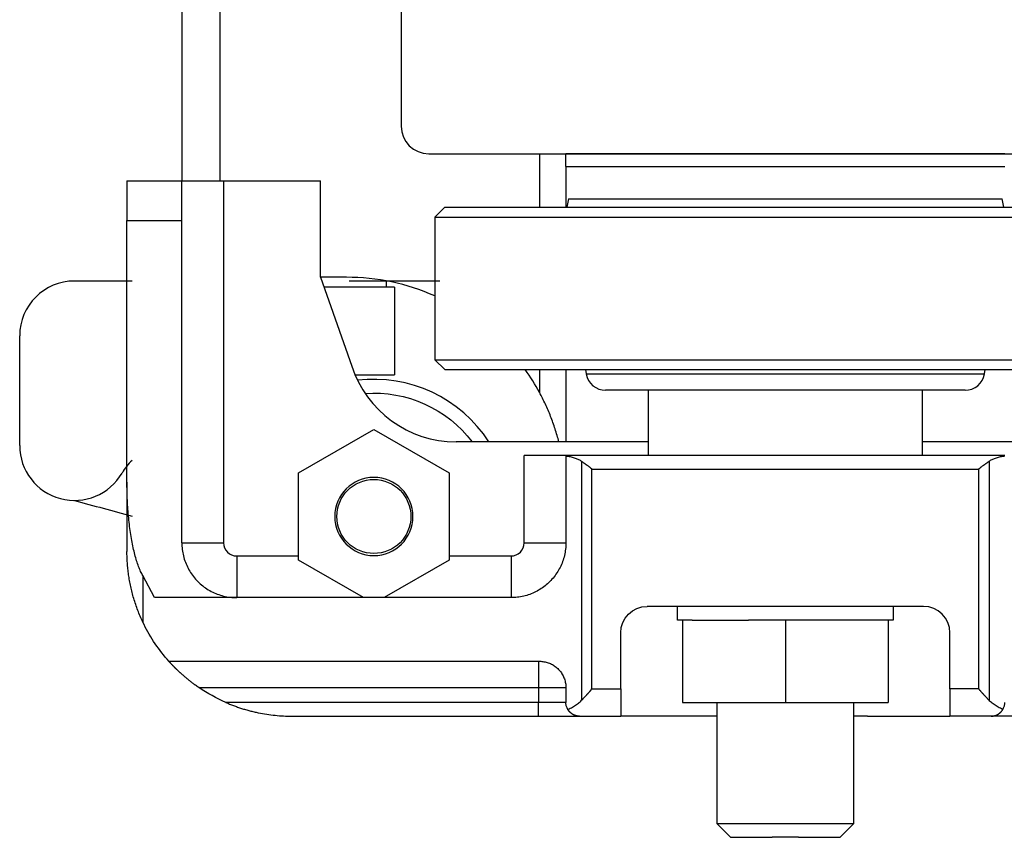
# Model space of a CAD drawing. Extents: x -34.7 to -5, y 4.1 to 24.7.
# Drawn here: x -34.7 to -30.2, y 15.9 to 19.6 of the extents above; entities that cross this region are included whole.
import ezdxf

# ---------------------------------------------------------------- set-up
doc = ezdxf.new("R2010")
doc.units = 0
doc.header["$LTSCALE"] = 0.5
doc.header["$MEASUREMENT"] = 0
doc.layers.add('560F', color=253, linetype='CONTINUOUS')

msp = doc.modelspace()

# ---------------------------------------------------------------- linework, layer by layer
at = {"layer": '560F'}
for p, q in [((-33.9692, 19.7094), (-33.9692, 18.8994)), ((-33.795, 18.8994), (-33.795, 19.7094)), ((-32.9692, 19.7094), (-32.9692, 19.1474)), ((-32.8442, 19.0224), (-32.3392, 19.0224)), ((-32.3392, 19.0224), (-32.2874, 19.0224)), ((-32.3392, 19.0224), (-32.3392, 18.7784)), ((-32.2874, 19.0224), (-30.151, 19.0224)), ((-32.2874, 19.0224), (-32.2874, 19.0219)), ((-32.2874, 19.0219), (-32.2192, 19.0219)), ((-30.2192, 19.0219), (-32.2192, 19.0219)), ((-32.2192, 18.9641), (-32.2192, 19.0219)), ((-32.2192, 18.9641), (-30.2192, 18.9641)), ((-32.2192, 18.9641), (-32.2192, 18.7784)), ((-34.2192, 18.8994), (-33.9692, 18.8994)), ((-34.2192, 18.8994), (-34.2192, 18.7189)), ((-33.7792, 18.8994), (-33.3379, 18.8994)), ((-33.7792, 18.8994), (-33.7792, 17.2494)), ((-33.3379, 18.4594), (-33.3379, 18.8994)), ((-32.2075, 18.8174), (-32.2148, 18.7784)), ((-32.2075, 18.8174), (-31.2192, 18.8174)), ((-31.2192, 18.8174), (-30.231, 18.8174)), ((-30.2237, 18.7784), (-30.231, 18.8174)), ((-32.7712, 18.7784), (-32.8162, 18.7334)), ((-32.7712, 18.7784), (-31.2192, 18.7784)), ((-31.2192, 18.7784), (-29.6672, 18.7784)), ((-34.2192, 17.5263), (-34.2192, 18.7189)), ((-34.2192, 18.7189), (-33.9692, 18.7189)), ((-33.9692, 17.2494), (-33.9692, 18.7189)), ((-32.8162, 18.7334), (-31.2192, 18.7334)), ((-32.8162, 18.7334), (-32.8162, 18.0839)), ((-31.2192, 18.7334), (-29.6222, 18.7334)), ((-34.196, 18.4425), (-34.4581, 18.4425)), ((-33.3379, 18.4594), (-33.1948, 18.0549)), ((-33.2192, 18.4594), (-33.3379, 18.4594)), ((-32.793, 18.4425), (-33.2062, 18.4425)), ((-33.036, 18.415), (-33.036, 18.4425)), ((-33.0002, 18.415), (-33.3222, 18.415)), ((-33.0002, 18.415), (-33.0002, 18.0154)), ((-34.7081, 17.6925), (-34.7081, 18.1925)), ((-32.8162, 18.0839), (-31.2192, 18.0839)), ((-32.8162, 18.0839), (-32.7712, 18.0389)), ((-31.2192, 18.0839), (-29.6222, 18.0839)), ((-32.7712, 18.0389), (-31.2192, 18.0389)), ((-32.3392, 18.0389), (-32.3392, 17.9344)), ((-32.2192, 18.0389), (-32.2192, 17.7094)), ((-32.1305, 18.0389), (-32.1269, 18.0187)), ((-31.2192, 18.0389), (-29.6672, 18.0389)), ((-30.3116, 18.0187), (-30.308, 18.0389)), ((-33.1801, 18.0154), (-33.0002, 18.0154)), ((-32.1269, 18.0187), (-31.2192, 18.0187)), ((-31.2192, 18.0187), (-30.3116, 18.0187)), ((-30.4002, 17.9443), (-32.0382, 17.9443)), ((-31.8442, 17.9443), (-31.8442, 17.6474)), ((-30.5942, 17.6474), (-30.5942, 17.9443)), ((-33.438, 17.5679), (-33.0942, 17.7663)), ((-33.0942, 17.7663), (-32.7505, 17.5679)), ((-31.8442, 17.7094), (-32.7192, 17.7094)), ((-29.7192, 17.7094), (-30.5942, 17.7094)), ((-32.4092, 17.2494), (-32.4092, 17.6474)), ((-32.2192, 17.6474), (-32.4092, 17.6474)), ((-30.2192, 17.6474), (-32.2192, 17.6474)), ((-32.2192, 17.6455), (-32.2192, 17.6474)), ((-32.2192, 17.6455), (-32.2192, 17.2494)), ((-32.1477, 17.6212), (-32.1477, 16.5318)), ((-30.2908, 17.6212), (-30.2908, 16.5318)), ((-33.438, 17.1709), (-33.438, 17.5679)), ((-32.7505, 17.5679), (-32.7505, 17.1709)), ((-32.1017, 16.5844), (-32.1017, 17.5849)), ((-32.1017, 17.5849), (-30.3368, 17.5849)), ((-30.3368, 16.5844), (-30.3368, 17.5849)), ((-34.2192, 17.5263), (-34.2192, 17.2094)), ((-33.9692, 17.2494), (-33.7792, 17.2494)), ((-32.4092, 17.2494), (-32.2192, 17.2494)), ((-33.7192, 17.1894), (-33.438, 17.1894)), ((-33.7192, 17.1894), (-33.7192, 16.9994)), ((-32.7505, 17.1894), (-32.4692, 17.1894)), ((-32.4692, 17.1894), (-32.4692, 16.9994)), ((-33.1409, 16.9994), (-33.438, 17.1709)), ((-32.7505, 17.1709), (-33.0476, 16.9994)), ((-34.0934, 16.9994), (-34.1471, 17.1)), ((-34.1471, 17.1), (-34.1471, 16.8884)), ((-33.7192, 16.9994), (-34.0934, 16.9994)), ((-32.4692, 16.9994), (-33.7192, 16.9994)), ((-30.5892, 16.9594), (-31.8492, 16.9594)), ((-31.7111, 16.8969), (-31.7111, 16.9594)), ((-30.7274, 16.9594), (-30.7274, 16.8969)), ((-31.688, 16.8969), (-31.7111, 16.8969)), ((-31.688, 16.8969), (-31.688, 16.5219)), ((-31.6431, 16.8969), (-31.688, 16.8969)), ((-31.6431, 16.8969), (-31.4872, 16.8969)), ((-31.4872, 16.8969), (-31.3872, 16.8969)), ((-31.3029, 16.8969), (-31.3872, 16.8969)), ((-31.2192, 16.8969), (-31.3029, 16.8969)), ((-31.2192, 16.8969), (-31.2192, 16.5219)), ((-31.1355, 16.8969), (-31.2192, 16.8969)), ((-30.7505, 16.8969), (-31.1355, 16.8969)), ((-30.7505, 16.8969), (-30.7505, 16.5219)), ((-30.7274, 16.8969), (-30.7505, 16.8969)), ((-30.7274, 16.8969), (-30.7273, 16.8969)), ((-31.9692, 16.5844), (-31.9692, 16.8394)), ((-30.4692, 16.5844), (-30.4692, 16.8394)), ((-34.0283, 16.7094), (-32.3392, 16.7094)), ((-32.3442, 16.7094), (-32.3442, 16.5894)), ((-33.8913, 16.5894), (-32.3442, 16.5894)), ((-32.3442, 16.5894), (-32.3442, 16.5219)), ((-32.3442, 16.5894), (-32.2192, 16.5894)), ((-32.2192, 16.5894), (-32.2192, 16.5219)), ((-32.1017, 16.5844), (-31.9692, 16.5844)), ((-31.9692, 16.5844), (-31.9692, 16.4594)), ((-30.4692, 16.5844), (-30.4692, 16.4594)), ((-30.3368, 16.5844), (-30.4692, 16.5844)), ((-32.3442, 16.5219), (-33.769, 16.5219)), ((-32.3442, 16.4594), (-32.3442, 16.5219)), ((-32.2192, 16.5219), (-32.3442, 16.5219)), ((-31.688, 16.5219), (-31.2192, 16.5219)), ((-31.5315, 16.5219), (-31.5315, 15.9698)), ((-31.2192, 16.5219), (-30.7505, 16.5219)), ((-30.907, 15.9698), (-30.907, 16.5219)), ((-33.4692, 16.4594), (-32.3442, 16.4594)), ((-32.3442, 16.4594), (-32.1567, 16.4594)), ((-32.1567, 16.4594), (-31.9692, 16.4594)), ((-31.5942, 16.4594), (-31.9692, 16.4594)), ((-31.5315, 16.4594), (-31.5942, 16.4594)), ((-30.8442, 16.4594), (-30.907, 16.4594)), ((-30.8442, 16.4594), (-30.4692, 16.4594)), ((-30.2817, 16.4594), (-30.4692, 16.4594)), ((-30.0942, 16.4594), (-30.2817, 16.4594)), ((-31.5315, 15.9698), (-30.907, 15.9698)), ((-31.5315, 15.9698), (-31.469, 15.9073)), ((-30.9695, 15.9073), (-30.907, 15.9698)), ((-31.469, 15.9073), (-31.2792, 15.9073)), ((-31.1592, 15.9073), (-31.2792, 15.9073)), ((-31.1592, 15.9073), (-30.9695, 15.9073))]:
    msp.add_line(p, q, dxfattribs=at)
for points in [[(-33.9692, 18.8994), (-33.9691, 18.8994), (-33.9688, 18.8994), (-33.9681, 18.8994), (-33.9673, 18.8994), (-33.9662, 18.8994), (-33.9649, 18.8994), (-33.9633, 18.8994), (-33.9615, 18.8994), (-33.9595, 18.8994), (-33.9573, 18.8994), (-33.9548, 18.8994), (-33.9521, 18.8994), (-33.9491, 18.8994), (-33.946, 18.8994), (-33.9426, 18.8994), (-33.9391, 18.8994), (-33.9353, 18.8994), (-33.9313, 18.8994), (-33.9272, 18.8994), (-33.9228, 18.8994), (-33.9183, 18.8994), (-33.9136, 18.8994), (-33.9087, 18.8994), (-33.9037, 18.8994), (-33.8985, 18.8994), (-33.8931, 18.8994), (-33.8876, 18.8994), (-33.882, 18.8994), (-33.8762, 18.8994), (-33.8703, 18.8994), (-33.8643, 18.8994), (-33.8582, 18.8994), (-33.8519, 18.8994), (-33.8456, 18.8994), (-33.8392, 18.8994), (-33.8328, 18.8994), (-33.8262, 18.8994), (-33.8196, 18.8994), (-33.813, 18.8994), (-33.8063, 18.8994), (-33.7995, 18.8994), (-33.7928, 18.8994), (-33.786, 18.8994), (-33.7792, 18.8994)], [(-33.9692, 18.7189), (-33.9692, 18.7262), (-33.9692, 18.7335), (-33.9692, 18.7407), (-33.9692, 18.7478), (-33.9692, 18.7548), (-33.9692, 18.7617), (-33.9692, 18.7685), (-33.9692, 18.7752), (-33.9692, 18.7818), (-33.9692, 18.7882), (-33.9692, 18.7945), (-33.9692, 18.8007), (-33.9692, 18.8067), (-33.9692, 18.8126), (-33.9692, 18.8184), (-33.9692, 18.8239), (-33.9692, 18.8293), (-33.9692, 18.8346), (-33.9692, 18.8397), (-33.9692, 18.8445), (-33.9692, 18.8492), (-33.9692, 18.8538), (-33.9692, 18.8581), (-33.9692, 18.8622), (-33.9692, 18.8661), (-33.9692, 18.8699), (-33.9692, 18.8734), (-33.9692, 18.8767), (-33.9692, 18.8798), (-33.9692, 18.8826), (-33.9692, 18.8853), (-33.9692, 18.8877), (-33.9692, 18.8899), (-33.9692, 18.8919), (-33.9692, 18.8936), (-33.9692, 18.8952), (-33.9692, 18.8965), (-33.9692, 18.8975), (-33.9692, 18.8983), (-33.9692, 18.8989), (-33.9692, 18.8993), (-33.9692, 18.8994)], [(-32.251, 17.7094), (-32.2529, 17.7168), (-32.2549, 17.7242), (-32.257, 17.7315), (-32.2591, 17.7389), (-32.2613, 17.7462), (-32.2635, 17.7535), (-32.2658, 17.7608), (-32.2681, 17.7681), (-32.2705, 17.7754), (-32.273, 17.7826), (-32.2755, 17.7898), (-32.278, 17.797), (-32.2806, 17.8042), (-32.2833, 17.8113), (-32.286, 17.8184), (-32.2888, 17.8255), (-32.2916, 17.8326), (-32.2944, 17.8396), (-32.2973, 17.8466), (-32.3003, 17.8536), (-32.3033, 17.8605), (-32.3063, 17.8674), (-32.3094, 17.8743), (-32.3126, 17.8811), (-32.3157, 17.8879), (-32.319, 17.8947), (-32.3222, 17.9014), (-32.3256, 17.9081), (-32.3289, 17.9147), (-32.3323, 17.9213), (-32.3358, 17.9279), (-32.3392, 17.9344)], [(-32.2192, 17.6455), (-32.2142, 17.6448), (-32.2093, 17.644), (-32.2044, 17.6431), (-32.1996, 17.6422), (-32.1948, 17.6411), (-32.1902, 17.6399), (-32.1857, 17.6386), (-32.1813, 17.6372), (-32.177, 17.6358), (-32.1728, 17.6342), (-32.1688, 17.6326), (-32.1649, 17.6309), (-32.1611, 17.6291), (-32.1575, 17.6272), (-32.154, 17.6253), (-32.1508, 17.6233), (-32.1477, 17.6212)], [(-30.2908, 17.6212), (-30.2877, 17.6233), (-30.2844, 17.6253), (-30.281, 17.6272), (-30.2774, 17.6291), (-30.2736, 17.6309), (-30.2697, 17.6326), (-30.2657, 17.6342), (-30.2615, 17.6358), (-30.2572, 17.6372), (-30.2528, 17.6386), (-30.2483, 17.6399), (-30.2436, 17.6411), (-30.2389, 17.6422), (-30.2341, 17.6431), (-30.2292, 17.644), (-30.2243, 17.6448), (-30.2192, 17.6455)], [(-32.1477, 17.6212), (-32.1461, 17.6201), (-32.1446, 17.619), (-32.143, 17.6179), (-32.1415, 17.6168), (-32.1399, 17.6157), (-32.1384, 17.6146), (-32.1369, 17.6135), (-32.1353, 17.6124), (-32.1338, 17.6113), (-32.1323, 17.6102), (-32.1308, 17.6091), (-32.1293, 17.608), (-32.1278, 17.6069), (-32.1264, 17.6059), (-32.125, 17.6048), (-32.1235, 17.6038), (-32.1218, 17.6025), (-32.1201, 17.6012), (-32.1184, 17.5999), (-32.1167, 17.5986), (-32.1151, 17.5974), (-32.1135, 17.5962), (-32.112, 17.5951), (-32.1106, 17.5939), (-32.1092, 17.5928), (-32.1079, 17.5918), (-32.1066, 17.5907), (-32.106, 17.5902), (-32.1054, 17.5897), (-32.1051, 17.5895), (-32.1048, 17.5892), (-32.1046, 17.589), (-32.1043, 17.5888), (-32.104, 17.5885), (-32.1038, 17.5883), (-32.1036, 17.5881), (-32.1035, 17.588), (-32.1034, 17.5879), (-32.1032, 17.5877), (-32.1031, 17.5876), (-32.103, 17.5875), (-32.1029, 17.5874), (-32.1029, 17.5873), (-32.1028, 17.5873), (-32.1028, 17.5872), (-32.1027, 17.5871), (-32.1026, 17.5871), (-32.1026, 17.587), (-32.1025, 17.5869), (-32.1025, 17.5868), (-32.1024, 17.5868), (-32.1024, 17.5867), (-32.1023, 17.5866), (-32.1023, 17.5866), (-32.1022, 17.5865), (-32.1022, 17.5865), (-32.1022, 17.5864), (-32.1022, 17.5864), (-32.1021, 17.5864), (-32.1021, 17.5863), (-32.1021, 17.5863), (-32.1021, 17.5862), (-32.102, 17.5862), (-32.102, 17.5861), (-32.102, 17.5861), (-32.102, 17.586), (-32.1019, 17.586), (-32.1019, 17.5859), (-32.1019, 17.5859), (-32.1019, 17.5858), (-32.1018, 17.5858), (-32.1018, 17.5858), (-32.1018, 17.5858), (-32.1018, 17.5857), (-32.1018, 17.5857), (-32.1018, 17.5857), (-32.1018, 17.5857), (-32.1018, 17.5856), (-32.1018, 17.5856), (-32.1018, 17.5856), (-32.1017, 17.5855), (-32.1017, 17.5855), (-32.1017, 17.5855), (-32.1017, 17.5855), (-32.1017, 17.5854), (-32.1017, 17.5854), (-32.1017, 17.5854), (-32.1017, 17.5854), (-32.1017, 17.5853), (-32.1017, 17.5853), (-32.1017, 17.5853), (-32.1017, 17.5853), (-32.1017, 17.5853), (-32.1017, 17.5853), (-32.1017, 17.5852), (-32.1017, 17.5852), (-32.1017, 17.5852), (-32.1017, 17.5852), (-32.1017, 17.5852), (-32.1017, 17.5852), (-32.1017, 17.5851), (-32.1017, 17.5851), (-32.1017, 17.5851), (-32.1017, 17.5851), (-32.1017, 17.5851), (-32.1017, 17.585), (-32.1017, 17.585), (-32.1017, 17.585), (-32.1017, 17.585), (-32.1017, 17.585), (-32.1017, 17.585), (-32.1017, 17.5849), (-32.1017, 17.5849), (-32.1017, 17.5849)], [(-30.3368, 17.5849), (-30.3368, 17.5849), (-30.3368, 17.5849), (-30.3368, 17.585), (-30.3368, 17.585), (-30.3368, 17.585), (-30.3368, 17.585), (-30.3368, 17.585), (-30.3368, 17.585), (-30.3368, 17.5851), (-30.3368, 17.5851), (-30.3368, 17.5851), (-30.3368, 17.5851), (-30.3368, 17.5851), (-30.3368, 17.5852), (-30.3368, 17.5852), (-30.3368, 17.5852), (-30.3368, 17.5852), (-30.3368, 17.5852), (-30.3368, 17.5852), (-30.3368, 17.5853), (-30.3368, 17.5853), (-30.3368, 17.5853), (-30.3368, 17.5853), (-30.3368, 17.5853), (-30.3368, 17.5853), (-30.3368, 17.5854), (-30.3368, 17.5854), (-30.3368, 17.5854), (-30.3368, 17.5854), (-30.3368, 17.5855), (-30.3367, 17.5855), (-30.3367, 17.5855), (-30.3367, 17.5855), (-30.3367, 17.5856), (-30.3367, 17.5856), (-30.3367, 17.5856), (-30.3367, 17.5857), (-30.3367, 17.5857), (-30.3367, 17.5857), (-30.3367, 17.5857), (-30.3366, 17.5858), (-30.3366, 17.5858), (-30.3366, 17.5858), (-30.3366, 17.5858), (-30.3366, 17.5859), (-30.3366, 17.5859), (-30.3365, 17.586), (-30.3365, 17.586), (-30.3365, 17.5861), (-30.3365, 17.5861), (-30.3364, 17.5862), (-30.3364, 17.5862), (-30.3364, 17.5863), (-30.3364, 17.5863), (-30.3363, 17.5864), (-30.3363, 17.5864), (-30.3363, 17.5864), (-30.3363, 17.5865), (-30.3362, 17.5865), (-30.3362, 17.5866), (-30.3362, 17.5866), (-30.3361, 17.5867), (-30.3361, 17.5868), (-30.336, 17.5868), (-30.3359, 17.5869), (-30.3359, 17.587), (-30.3358, 17.5871), (-30.3358, 17.5871), (-30.3357, 17.5872), (-30.3357, 17.5873), (-30.3356, 17.5873), (-30.3355, 17.5874), (-30.3355, 17.5875), (-30.3353, 17.5876), (-30.3352, 17.5877), (-30.3351, 17.5879), (-30.335, 17.588), (-30.3348, 17.5881), (-30.3347, 17.5883), (-30.3345, 17.5885), (-30.3342, 17.5888), (-30.3339, 17.589), (-30.3336, 17.5892), (-30.3334, 17.5895), (-30.3331, 17.5897), (-30.3325, 17.5902), (-30.3319, 17.5907), (-30.3306, 17.5918), (-30.3293, 17.5928), (-30.3279, 17.5939), (-30.3264, 17.5951), (-30.3249, 17.5962), (-30.3234, 17.5974), (-30.3217, 17.5986), (-30.3201, 17.5999), (-30.3184, 17.6012), (-30.3167, 17.6025), (-30.3149, 17.6038), (-30.3135, 17.6048), (-30.3121, 17.6059), (-30.3106, 17.6069), (-30.3092, 17.608), (-30.3077, 17.6091), (-30.3062, 17.6102), (-30.3047, 17.6113), (-30.3031, 17.6124), (-30.3016, 17.6135), (-30.3001, 17.6146), (-30.2985, 17.6157), (-30.297, 17.6168), (-30.2954, 17.6179), (-30.2939, 17.619), (-30.2924, 17.6201), (-30.2908, 17.6212)], [(-34.1471, 17.1), (-34.1496, 17.1045), (-34.1521, 17.1093), (-34.1545, 17.1142), (-34.1569, 17.1194), (-34.1593, 17.1247), (-34.1617, 17.1303), (-34.164, 17.136), (-34.1663, 17.1419), (-34.1685, 17.1481), (-34.1708, 17.1544), (-34.1729, 17.1609), (-34.1751, 17.1676), (-34.1772, 17.1744), (-34.1792, 17.1814), (-34.1813, 17.1886), (-34.1832, 17.196), (-34.1852, 17.2035), (-34.1871, 17.2112), (-34.1889, 17.2191), (-34.1907, 17.2271), (-34.1924, 17.2352), (-34.1941, 17.2435), (-34.1958, 17.2519), (-34.1974, 17.2605), (-34.1989, 17.2692), (-34.2004, 17.278), (-34.2018, 17.287), (-34.2032, 17.296), (-34.2046, 17.3052), (-34.2058, 17.3145), (-34.2071, 17.3239), (-34.2082, 17.3334), (-34.2094, 17.343), (-34.2104, 17.3527), (-34.2114, 17.3624), (-34.2123, 17.3723), (-34.2132, 17.3822), (-34.214, 17.3922), (-34.2148, 17.4022), (-34.2155, 17.4124), (-34.2162, 17.4225), (-34.2167, 17.4328), (-34.2173, 17.4431), (-34.2177, 17.4534), (-34.2181, 17.4637), (-34.2185, 17.4741), (-34.2187, 17.4845), (-34.219, 17.4949), (-34.2191, 17.5054), (-34.2192, 17.5158), (-34.2192, 17.5263)], [(-33.9692, 17.2494), (-33.9691, 17.2418), (-33.9688, 17.2343), (-33.9682, 17.2268), (-33.9674, 17.2193), (-33.9664, 17.2118), (-33.9651, 17.2043), (-33.9637, 17.1969), (-33.962, 17.1896), (-33.9601, 17.1823), (-33.9579, 17.175), (-33.9556, 17.1678), (-33.953, 17.1607), (-33.9502, 17.1537), (-33.9472, 17.1468), (-33.944, 17.14), (-33.9406, 17.1332), (-33.937, 17.1266), (-33.9332, 17.1201), (-33.9292, 17.1137), (-33.925, 17.1074), (-33.9206, 17.1012), (-33.916, 17.0952), (-33.9113, 17.0893), (-33.9064, 17.0836), (-33.9013, 17.078), (-33.896, 17.0726), (-33.8906, 17.0674), (-33.885, 17.0623), (-33.8793, 17.0573), (-33.8734, 17.0526), (-33.8674, 17.048), (-33.8613, 17.0436), (-33.855, 17.0395), (-33.8486, 17.0354), (-33.842, 17.0316), (-33.8354, 17.028), (-33.8287, 17.0246), (-33.8218, 17.0214), (-33.8149, 17.0184), (-33.8079, 17.0156), (-33.8008, 17.0131), (-33.7936, 17.0107), (-33.7864, 17.0086), (-33.7791, 17.0067), (-33.7717, 17.005), (-33.7643, 17.0035), (-33.7569, 17.0022), (-33.7494, 17.0012), (-33.7419, 17.0004), (-33.7343, 16.9999), (-33.7268, 16.9995), (-33.7192, 16.9994)], [(-32.2192, 17.2494), (-32.2193, 17.2421), (-32.2197, 17.2349), (-32.2202, 17.2276), (-32.2209, 17.2204), (-32.2219, 17.2132), (-32.223, 17.206), (-32.2244, 17.1988), (-32.226, 17.1917), (-32.2278, 17.1847), (-32.2297, 17.1777), (-32.2319, 17.1708), (-32.2343, 17.1639), (-32.2369, 17.1571), (-32.2397, 17.1504), (-32.2427, 17.1437), (-32.2458, 17.1372), (-32.2492, 17.1307), (-32.2527, 17.1244), (-32.2565, 17.1181), (-32.2604, 17.112), (-32.2644, 17.106), (-32.2687, 17.1001), (-32.2731, 17.0943), (-32.2777, 17.0887), (-32.2825, 17.0832), (-32.2874, 17.0778), (-32.2925, 17.0726), (-32.2977, 17.0676), (-32.303, 17.0626), (-32.3085, 17.0579), (-32.3142, 17.0533), (-32.3199, 17.0489), (-32.3258, 17.0446), (-32.3319, 17.0405), (-32.338, 17.0366), (-32.3442, 17.0329), (-32.3506, 17.0293), (-32.357, 17.026), (-32.3636, 17.0228), (-32.3702, 17.0198), (-32.3769, 17.0171), (-32.3837, 17.0145), (-32.3906, 17.0121), (-32.3975, 17.0099), (-32.4045, 17.0079), (-32.4116, 17.0061), (-32.4187, 17.0046), (-32.4258, 17.0032), (-32.433, 17.002), (-32.4402, 17.0011), (-32.4474, 17.0003), (-32.4547, 16.9998), (-32.462, 16.9995), (-32.4692, 16.9994)], [(-34.1471, 16.8884), (-34.1501, 16.895), (-34.1531, 16.9015), (-34.1561, 16.9081), (-34.1589, 16.9148), (-34.1618, 16.9215), (-34.1645, 16.9281), (-34.1672, 16.9349), (-34.1698, 16.9416), (-34.1723, 16.9484), (-34.1748, 16.9552), (-34.1772, 16.962), (-34.1796, 16.9688), (-34.1819, 16.9757), (-34.1841, 16.9825), (-34.1863, 16.9894), (-34.1883, 16.9963), (-34.1903, 17.003), (-34.1922, 17.0097), (-34.194, 17.0165), (-34.1957, 17.0232), (-34.1974, 17.0299), (-34.199, 17.0367), (-34.2006, 17.0434), (-34.2021, 17.0502), (-34.2035, 17.0569), (-34.2049, 17.0637), (-34.2062, 17.0704), (-34.2074, 17.0772), (-34.2086, 17.0839), (-34.2097, 17.0907), (-34.2107, 17.0974), (-34.2117, 17.1041), (-34.2126, 17.1108), (-34.2135, 17.1175), (-34.2143, 17.1242), (-34.215, 17.1309), (-34.2157, 17.1376), (-34.2163, 17.1442), (-34.2169, 17.1508), (-34.2174, 17.1574), (-34.2178, 17.164), (-34.2182, 17.1706), (-34.2185, 17.1771), (-34.2188, 17.1836), (-34.219, 17.1901), (-34.2191, 17.1966), (-34.2192, 17.203), (-34.2192, 17.2094)], [(-34.0283, 16.7094), (-34.0366, 16.7189), (-34.0448, 16.7286), (-34.0529, 16.7384), (-34.0608, 16.7483), (-34.0685, 16.7584), (-34.076, 16.7686), (-34.0834, 16.7789), (-34.0906, 16.7894), (-34.0976, 16.7999), (-34.1044, 16.8106), (-34.1111, 16.8214), (-34.1175, 16.8323), (-34.1238, 16.8433), (-34.1299, 16.8545), (-34.1358, 16.8657), (-34.1416, 16.877), (-34.1471, 16.8884)], [(-33.8913, 16.5894), (-33.895, 16.592), (-33.8988, 16.5946), (-33.9026, 16.5973), (-33.9065, 16.6001), (-33.9084, 16.6014), (-33.9103, 16.6028), (-33.9122, 16.6042), (-33.9141, 16.6056), (-33.9161, 16.6071), (-33.918, 16.6085), (-33.9199, 16.6099), (-33.9218, 16.6114), (-33.9237, 16.6128), (-33.9256, 16.6143), (-33.9275, 16.6157), (-33.9294, 16.6172), (-33.9313, 16.6187), (-33.9332, 16.6202), (-33.9351, 16.6216), (-33.937, 16.6231), (-33.9388, 16.6246), (-33.9407, 16.6261), (-33.9426, 16.6276), (-33.9444, 16.6291), (-33.9462, 16.6306), (-33.9481, 16.6321), (-33.9499, 16.6336), (-33.9517, 16.6352), (-33.9535, 16.6367), (-33.9552, 16.6382), (-33.957, 16.6397), (-33.9588, 16.6412), (-33.9605, 16.6427), (-33.9622, 16.6442), (-33.9639, 16.6457), (-33.9656, 16.6472), (-33.9673, 16.6487), (-33.969, 16.6502), (-33.9706, 16.6517), (-33.9723, 16.6531), (-33.9739, 16.6546), (-33.9755, 16.6561), (-33.9771, 16.6575), (-33.9787, 16.659), (-33.9802, 16.6604), (-33.9818, 16.6619), (-33.9833, 16.6633), (-33.9848, 16.6647), (-33.9862, 16.6661), (-33.9877, 16.6675), (-33.9891, 16.6689), (-33.9906, 16.6702), (-33.9913, 16.6709), (-33.992, 16.6716), (-33.9927, 16.6723), (-33.9933, 16.6729), (-33.994, 16.6736), (-33.9947, 16.6743), (-33.9954, 16.6749), (-33.996, 16.6756), (-33.9967, 16.6762), (-33.9974, 16.6769), (-33.998, 16.6775), (-33.9987, 16.6782), (-33.9993, 16.6788), (-33.9999, 16.6794), (-34.0005, 16.68), (-34.0012, 16.6807), (-34.0019, 16.6814), (-34.0026, 16.6822), (-34.0034, 16.6829), (-34.0041, 16.6836), (-34.0048, 16.6843), (-34.0055, 16.6851), (-34.0062, 16.6858), (-34.0069, 16.6865), (-34.0076, 16.6872), (-34.0083, 16.6879), (-34.009, 16.6886), (-34.0096, 16.6893), (-34.0103, 16.69), (-34.0109, 16.6907), (-34.0116, 16.6914), (-34.0122, 16.692), (-34.0128, 16.6927), (-34.0135, 16.6933), (-34.0141, 16.694), (-34.0147, 16.6946), (-34.0153, 16.6952), (-34.0158, 16.6959), (-34.0164, 16.6965), (-34.017, 16.697), (-34.0175, 16.6976), (-34.018, 16.6982), (-34.0186, 16.6988), (-34.0191, 16.6993), (-34.0196, 16.6998), (-34.02, 16.7004), (-34.0205, 16.7009), (-34.021, 16.7014), (-34.0214, 16.7018), (-34.0218, 16.7023), (-34.0223, 16.7028), (-34.0227, 16.7032), (-34.023, 16.7036), (-34.0234, 16.704), (-34.0238, 16.7044), (-34.0241, 16.7048), (-34.0245, 16.7052), (-34.0248, 16.7055), (-34.0251, 16.7059), (-34.0254, 16.7062), (-34.0257, 16.7065), (-34.0259, 16.7068), (-34.0262, 16.7071), (-34.0264, 16.7073), (-34.0266, 16.7076), (-34.0268, 16.7078), (-34.027, 16.708), (-34.0272, 16.7082), (-34.0274, 16.7084), (-34.0275, 16.7086), (-34.0277, 16.7087), (-34.0278, 16.7089), (-34.0278, 16.7089), (-34.0279, 16.709), (-34.0279, 16.709), (-34.028, 16.7091), (-34.028, 16.7091), (-34.0281, 16.7092), (-34.0281, 16.7092), (-34.0281, 16.7093), (-34.0282, 16.7093), (-34.0282, 16.7093), (-34.0282, 16.7093), (-34.0282, 16.7094), (-34.0282, 16.7094), (-34.0282, 16.7094), (-34.0283, 16.7094), (-34.0283, 16.7094)], [(-32.3392, 16.7094), (-32.3341, 16.7093), (-32.3291, 16.709), (-32.324, 16.7084), (-32.319, 16.7077), (-32.314, 16.7067), (-32.309, 16.7055), (-32.3041, 16.7041), (-32.2993, 16.7025), (-32.2945, 16.7007), (-32.2898, 16.6987), (-32.2852, 16.6965), (-32.2807, 16.6942), (-32.2763, 16.6916), (-32.272, 16.6888), (-32.2679, 16.6859), (-32.2638, 16.6828), (-32.26, 16.6795), (-32.2562, 16.676), (-32.2526, 16.6724), (-32.2492, 16.6687), (-32.2459, 16.6648), (-32.2428, 16.6608), (-32.2398, 16.6566), (-32.2371, 16.6523), (-32.2345, 16.6479), (-32.2321, 16.6434), (-32.2299, 16.6388), (-32.2279, 16.6341), (-32.2261, 16.6294), (-32.2245, 16.6245), (-32.2231, 16.6196), (-32.2219, 16.6147), (-32.221, 16.6097), (-32.2202, 16.6046), (-32.2197, 16.5996), (-32.2193, 16.5945), (-32.2192, 16.5894)], [(-32.1477, 16.5318), (-32.1464, 16.5331), (-32.1451, 16.5345), (-32.1438, 16.5359), (-32.1425, 16.5373), (-32.1412, 16.5387), (-32.1399, 16.54), (-32.1387, 16.5414), (-32.1374, 16.5427), (-32.1361, 16.5442), (-32.1348, 16.5456), (-32.1335, 16.547), (-32.1321, 16.5483), (-32.1309, 16.5497), (-32.1296, 16.5511), (-32.1283, 16.5525), (-32.127, 16.5539), (-32.1257, 16.5552), (-32.1245, 16.5566), (-32.1232, 16.5579), (-32.122, 16.5592), (-32.1208, 16.5606), (-32.1196, 16.5619), (-32.1184, 16.5631), (-32.1172, 16.5644), (-32.116, 16.5657), (-32.1149, 16.5669), (-32.1137, 16.5681), (-32.1126, 16.5693), (-32.1115, 16.5706), (-32.1104, 16.5718), (-32.1094, 16.5729), (-32.1083, 16.5741), (-32.1073, 16.5753), (-32.1063, 16.5764), (-32.1059, 16.577), (-32.1054, 16.5776), (-32.1049, 16.5781), (-32.1045, 16.5787), (-32.104, 16.5793), (-32.1038, 16.5796), (-32.1036, 16.5799), (-32.1035, 16.5801), (-32.1034, 16.5802), (-32.1033, 16.5804), (-32.1031, 16.5805), (-32.103, 16.5807), (-32.1029, 16.5808), (-32.1028, 16.581), (-32.1027, 16.5812), (-32.1026, 16.5813), (-32.1026, 16.5814), (-32.1025, 16.5815), (-32.1025, 16.5816), (-32.1025, 16.5817), (-32.1024, 16.5818), (-32.1024, 16.5818), (-32.1023, 16.5819), (-32.1023, 16.582), (-32.1022, 16.5821), (-32.1022, 16.5822), (-32.1021, 16.5823), (-32.1021, 16.5824), (-32.1021, 16.5825), (-32.102, 16.5826), (-32.102, 16.5827), (-32.102, 16.5827), (-32.1019, 16.5828), (-32.1019, 16.5828), (-32.1019, 16.5829), (-32.1019, 16.5829), (-32.1019, 16.583), (-32.1019, 16.583), (-32.1018, 16.5831), (-32.1018, 16.5831), (-32.1018, 16.5832), (-32.1018, 16.5833), (-32.1018, 16.5833), (-32.1018, 16.5834), (-32.1018, 16.5834), (-32.1017, 16.5835), (-32.1017, 16.5835), (-32.1017, 16.5836), (-32.1017, 16.5836), (-32.1017, 16.5837), (-32.1017, 16.5838), (-32.1017, 16.5838), (-32.1017, 16.5839), (-32.1017, 16.5839), (-32.1017, 16.584), (-32.1017, 16.5841), (-32.1017, 16.5841), (-32.1017, 16.5842), (-32.1017, 16.5843), (-32.1017, 16.5843), (-32.1017, 16.5844)], [(-30.2908, 16.5318), (-30.2921, 16.5331), (-30.2934, 16.5345), (-30.2947, 16.5359), (-30.296, 16.5373), (-30.2973, 16.5387), (-30.2985, 16.54), (-30.2998, 16.5414), (-30.3011, 16.5427), (-30.3024, 16.5442), (-30.3037, 16.5456), (-30.305, 16.547), (-30.3063, 16.5483), (-30.3076, 16.5497), (-30.3089, 16.5511), (-30.3102, 16.5525), (-30.3115, 16.5539), (-30.3127, 16.5552), (-30.314, 16.5566), (-30.3152, 16.5579), (-30.3165, 16.5592), (-30.3177, 16.5606), (-30.3189, 16.5619), (-30.3201, 16.5631), (-30.3213, 16.5644), (-30.3225, 16.5657), (-30.3236, 16.5669), (-30.3247, 16.5681), (-30.3259, 16.5693), (-30.327, 16.5706), (-30.328, 16.5718), (-30.3291, 16.5729), (-30.3301, 16.5741), (-30.3311, 16.5753), (-30.3321, 16.5764), (-30.3326, 16.577), (-30.3331, 16.5776), (-30.3335, 16.5781), (-30.334, 16.5787), (-30.3345, 16.5793), (-30.3347, 16.5796), (-30.3349, 16.5799), (-30.335, 16.5801), (-30.3351, 16.5802), (-30.3352, 16.5804), (-30.3353, 16.5805), (-30.3354, 16.5807), (-30.3355, 16.5808), (-30.3356, 16.581), (-30.3357, 16.5812), (-30.3358, 16.5813), (-30.3359, 16.5814), (-30.3359, 16.5815), (-30.336, 16.5816), (-30.336, 16.5817), (-30.3361, 16.5818), (-30.3361, 16.5818), (-30.3362, 16.5819), (-30.3362, 16.582), (-30.3362, 16.5821), (-30.3363, 16.5822), (-30.3363, 16.5823), (-30.3364, 16.5824), (-30.3364, 16.5825), (-30.3364, 16.5826), (-30.3365, 16.5827), (-30.3365, 16.5827), (-30.3365, 16.5828), (-30.3365, 16.5828), (-30.3366, 16.5829), (-30.3366, 16.5829), (-30.3366, 16.583), (-30.3366, 16.583), (-30.3366, 16.5831), (-30.3366, 16.5831), (-30.3367, 16.5832), (-30.3367, 16.5833), (-30.3367, 16.5833), (-30.3367, 16.5834), (-30.3367, 16.5834), (-30.3367, 16.5835), (-30.3367, 16.5835), (-30.3367, 16.5836), (-30.3368, 16.5836), (-30.3368, 16.5837), (-30.3368, 16.5838), (-30.3368, 16.5838), (-30.3368, 16.5839), (-30.3368, 16.5839), (-30.3368, 16.584), (-30.3368, 16.5841), (-30.3368, 16.5841), (-30.3368, 16.5842), (-30.3368, 16.5843), (-30.3368, 16.5843), (-30.3368, 16.5844)], [(-33.769, 16.5219), (-33.7647, 16.52), (-33.7603, 16.5182), (-33.756, 16.5164), (-33.7516, 16.5146), (-33.7472, 16.5128), (-33.7427, 16.5111), (-33.7383, 16.5093), (-33.7338, 16.5076), (-33.7293, 16.506), (-33.7248, 16.5043), (-33.7202, 16.5027), (-33.7156, 16.5011), (-33.711, 16.4995), (-33.7064, 16.4979), (-33.7018, 16.4964), (-33.6972, 16.4949), (-33.6925, 16.4934), (-33.6878, 16.492), (-33.6831, 16.4906), (-33.6784, 16.4892), (-33.6737, 16.4878), (-33.6689, 16.4865), (-33.6642, 16.4852), (-33.6594, 16.4839), (-33.6547, 16.4827), (-33.6499, 16.4815), (-33.6451, 16.4803), (-33.6403, 16.4792), (-33.6355, 16.4781), (-33.6307, 16.477), (-33.621, 16.4749), (-33.6113, 16.473), (-33.6017, 16.4712), (-33.592, 16.4695), (-33.5823, 16.468), (-33.5726, 16.4666), (-33.563, 16.4653), (-33.5534, 16.4642), (-33.5438, 16.4632), (-33.5342, 16.4623), (-33.5247, 16.4615), (-33.5153, 16.4608), (-33.5059, 16.4603), (-33.4966, 16.4599), (-33.4874, 16.4596), (-33.4783, 16.4595), (-33.4692, 16.4594)], [(-32.2106, 16.4901), (-32.2123, 16.4934), (-32.2139, 16.4967), (-32.2153, 16.5001), (-32.2165, 16.5036), (-32.2175, 16.5072), (-32.2182, 16.5108), (-32.2188, 16.5145), (-32.2191, 16.5182), (-32.2192, 16.5219)], [(-32.2106, 16.4901), (-32.2049, 16.4926), (-32.1995, 16.4952), (-32.1942, 16.4979), (-32.1891, 16.5006), (-32.1841, 16.5034), (-32.1793, 16.5063), (-32.1747, 16.5093), (-32.1703, 16.5123), (-32.166, 16.5154), (-32.162, 16.5186), (-32.1581, 16.5218), (-32.1544, 16.5251), (-32.1509, 16.5284), (-32.1477, 16.5318)], [(-30.2279, 16.4901), (-30.2335, 16.4926), (-30.239, 16.4952), (-30.2443, 16.4979), (-30.2494, 16.5006), (-30.2544, 16.5034), (-30.2592, 16.5063), (-30.2638, 16.5093), (-30.2682, 16.5123), (-30.2725, 16.5154), (-30.2765, 16.5186), (-30.2804, 16.5218), (-30.2841, 16.5251), (-30.2875, 16.5284), (-30.2908, 16.5318)], [(-30.2279, 16.4901), (-30.2261, 16.4934), (-30.2245, 16.4967), (-30.2231, 16.5001), (-30.222, 16.5036), (-30.221, 16.5072), (-30.2202, 16.5108), (-30.2197, 16.5145), (-30.2193, 16.5182), (-30.2192, 16.5219)], [(-32.1567, 16.4594), (-32.1582, 16.4594), (-32.1598, 16.4595), (-32.1613, 16.4596), (-32.1629, 16.4597), (-32.1644, 16.4599), (-32.166, 16.4601), (-32.1675, 16.4604), (-32.1691, 16.4606), (-32.1707, 16.461), (-32.1723, 16.4614), (-32.1739, 16.4618), (-32.1747, 16.462), (-32.1754, 16.4623), (-32.1762, 16.4625), (-32.177, 16.4628), (-32.1778, 16.4631), (-32.1786, 16.4633), (-32.1794, 16.4636), (-32.1801, 16.4639), (-32.1809, 16.4643), (-32.1817, 16.4646), (-32.1825, 16.4649), (-32.1832, 16.4653), (-32.184, 16.4656), (-32.1847, 16.466), (-32.1855, 16.4664), (-32.1862, 16.4668), (-32.187, 16.4672), (-32.1877, 16.4676), (-32.1885, 16.4681), (-32.1892, 16.4685), (-32.1899, 16.469), (-32.1907, 16.4694), (-32.1914, 16.4699), (-32.1921, 16.4704), (-32.1928, 16.4709), (-32.1935, 16.4714), (-32.1942, 16.4719), (-32.1949, 16.4724), (-32.1956, 16.4729), (-32.1962, 16.4735), (-32.1969, 16.474), (-32.1976, 16.4746), (-32.1982, 16.4751), (-32.1988, 16.4757), (-32.1995, 16.4763), (-32.2001, 16.4769), (-32.2007, 16.4775), (-32.2013, 16.4781), (-32.2019, 16.4787), (-32.2025, 16.4794), (-32.2031, 16.48), (-32.2037, 16.4807), (-32.2042, 16.4812), (-32.2046, 16.4817), (-32.205, 16.4822), (-32.2055, 16.4828), (-32.2059, 16.4833), (-32.2064, 16.4839), (-32.2068, 16.4845), (-32.2072, 16.4851), (-32.2077, 16.4857), (-32.2081, 16.4863), (-32.2085, 16.4869), (-32.2089, 16.4875), (-32.2093, 16.4882), (-32.2098, 16.4888), (-32.2102, 16.4895), (-32.2106, 16.4901)], [(-30.2817, 16.4594), (-30.2802, 16.4594), (-30.2787, 16.4595), (-30.2772, 16.4596), (-30.2756, 16.4597), (-30.2741, 16.4599), (-30.2725, 16.4601), (-30.2709, 16.4604), (-30.2693, 16.4606), (-30.2678, 16.461), (-30.2662, 16.4614), (-30.2646, 16.4618), (-30.2638, 16.462), (-30.263, 16.4623), (-30.2622, 16.4625), (-30.2615, 16.4628), (-30.2607, 16.4631), (-30.2599, 16.4633), (-30.2591, 16.4636), (-30.2583, 16.4639), (-30.2576, 16.4643), (-30.2568, 16.4646), (-30.256, 16.4649), (-30.2553, 16.4653), (-30.2545, 16.4656), (-30.2537, 16.466), (-30.253, 16.4664), (-30.2522, 16.4668), (-30.2515, 16.4672), (-30.2507, 16.4676), (-30.25, 16.4681), (-30.2493, 16.4685), (-30.2485, 16.469), (-30.2478, 16.4694), (-30.2471, 16.4699), (-30.2464, 16.4704), (-30.2457, 16.4709), (-30.245, 16.4714), (-30.2443, 16.4719), (-30.2436, 16.4724), (-30.2429, 16.4729), (-30.2422, 16.4735), (-30.2416, 16.474), (-30.2409, 16.4746), (-30.2403, 16.4751), (-30.2396, 16.4757), (-30.239, 16.4763), (-30.2384, 16.4769), (-30.2377, 16.4775), (-30.2371, 16.4781), (-30.2365, 16.4787), (-30.2359, 16.4794), (-30.2353, 16.48), (-30.2348, 16.4807), (-30.2343, 16.4812), (-30.2339, 16.4817), (-30.2334, 16.4822), (-30.233, 16.4828), (-30.2325, 16.4833), (-30.2321, 16.4839), (-30.2317, 16.4845), (-30.2312, 16.4851), (-30.2308, 16.4857), (-30.2304, 16.4863), (-30.23, 16.4869), (-30.2295, 16.4875), (-30.2291, 16.4882), (-30.2287, 16.4888), (-30.2283, 16.4895), (-30.2279, 16.4901)]]:
    msp.add_lwpolyline(points, dxfattribs=at)
at = {"layer": '560F', "extrusion": (0, 0, -1)}
msp.add_circle((33.0942, 17.3694), 0.1781, dxfattribs=at)
at = {"layer": '560F'}
msp.add_circle((-33.0942, 17.3694), 0.1688, dxfattribs=at)
for centre, radius, start, end in [((-32.8442, 19.1474), 0.125, 180, 270), ((-34.4581, 18.1925), 0.25, 90, 180), ((-33.2192, 17.4594), 1, 66.2341, 90), ((-32.7192, 18.2094), 0.5, 197.9937, 270), ((-33.2192, 17.4594), 1, 28.3576, 35.4154), ((-33.0942, 17.3694), 0.625, 32.9564, 96.8254), ((-32.0382, 18.0344), 0.09, 190, 270), ((-30.4002, 18.0344), 0.09, 270, 350), ((-34.4581, 17.6925), 0.25, 180, 330), ((-34.0251, 17.4425), 0.25, 133.1508, 150), ((-25.9581, 48.2929), 32, 254.59591, 255.08199), ((-33.7192, 17.2494), 0.06, 180, 270.0001), ((-32.4692, 17.2494), 0.06, 269.9992, 0.0002), ((-30.5892, 16.8394), 0.12, 0, 90)]:
    msp.add_arc(centre, radius, start, end, dxfattribs=at)
at = {"layer": '560F', "extrusion": (0, 0, -1)}
for centre, radius, start, end in [((33.0942, 17.3694), 0.5625, 85.925, 142.8111), ((31.8492, 16.8394), 0.12, 0, 90), ((33.4692, 17.2094), 0.75, 293.5565, 304.2422)]:
    msp.add_arc(centre, radius, start, end, dxfattribs=at)

doc.saveas('drawing.dxf')
